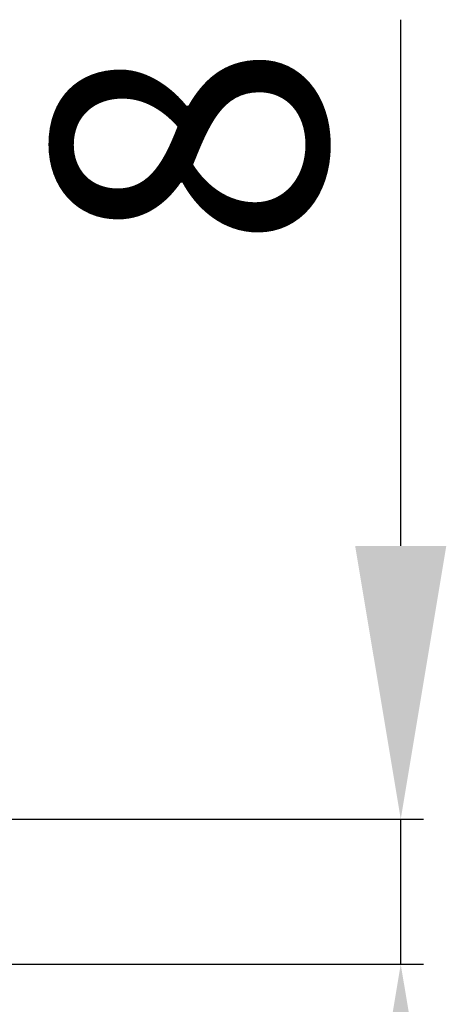
# Model space of a CAD drawing. Units: millimetres. Extents: x -1235 to 2580, y 844 to 2323.
# Drawn here: x -302 to -278, y 1745 to 1799 of the extents above; entities that cross this region are included whole.
import ezdxf

# ---------------------------------------------------------------- set-up
doc = ezdxf.new("R2010")
doc.units = ezdxf.units.MM
doc.styles.get("Standard").update_dxf_attribs({"font": 'arial.ttf'})
doc.dimstyles.new('ISO-25', dxfattribs={"dimtxt": 15, "dimasz": 15, "dimexe": 1.25, "dimexo": 0.625, "dimgap": 2, "dimtad": 1, "dimdsep": 46, "dimtxsty": 'Standard', "dimcen": 2.5, "dimclrd": 256, "dimclre": 256, "dimclrt": 256, "dimadec": 0, "dimazin": 0, "dimtfac": 1, "dimtmove": 0, "dimatfit": 3, "dimfxl": 0, "dimarcsym": 0})

# ---------------------------------------------------------------- blocks, each defined once
blk = doc.blocks.new('*D67')
at = {"lineweight": -2}
for p, q in [((-280.955, 1769.891), (-280.955, 1798.775)), ((-333.008, 1754.891), (-279.705, 1754.891)), ((-280.955, 1746.926), (-280.955, 1754.891)), ((-336.273, 1746.926), (-279.705, 1746.926)), ((-280.955, 1731.926), (-280.955, 1716.926))]:
    blk.add_line(p, q, dxfattribs=at)
for points in [[(-283.455, 1769.891), (-278.455, 1769.891), (-280.955, 1754.891)], [(-283.455, 1731.926), (-278.455, 1731.926), (-280.955, 1746.926)]]:
    blk.add_solid(points)
at = {"layer": 'DEFPOINTS', "color": 0}
for p in [(-333.633, 1754.891), (-280.955, 1754.891), (-336.898, 1746.926)]:
    blk.add_point(p, dxfattribs=at)
at = {"insert": (-290.614, 1791.833), "char_height": 15, "attachment_point": 5, "rotation": 90}
blk.add_mtext('8', dxfattribs=at)

msp = doc.modelspace()

# ---------------------------------------------------------------- dimensions: what is measured, and where the dimension line sits
at = {"color": 0}
dim = msp.add_linear_dim(base=(-280.955, 1754.891), p1=(-336.898, 1746.926), p2=(-333.633, 1754.891), angle=90, dimstyle='ISO-25', override={"dimdec": 0}, dxfattribs=at)
dim.commit()
dim.dimension.update_dxf_attribs({"geometry": '*D67', "text_midpoint": (-290.614, 1791.833)})

doc.saveas('drawing.dxf')
